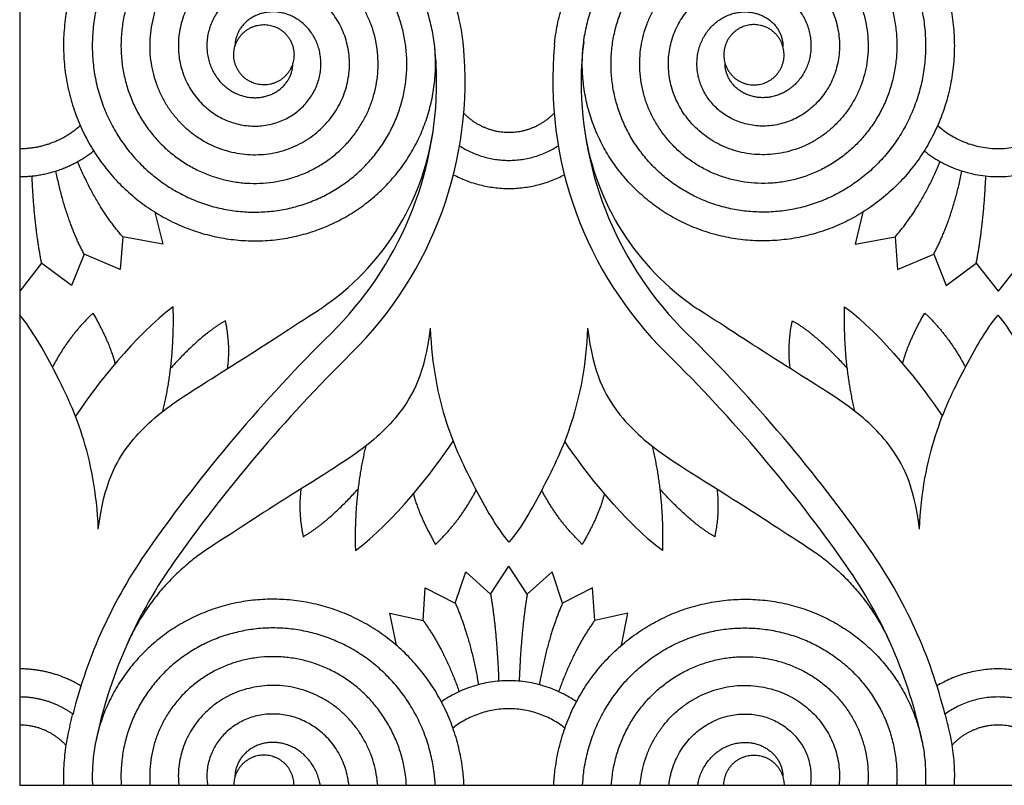
# Model space of a CAD drawing. Units: millimetres. Extents: x -101 to 102, y -117 to 99.
# Drawn here: x -85 to -63, y -50 to -33 of the extents above; entities that cross this region are included whole.
import ezdxf

# ---------------------------------------------------------------- set-up
doc = ezdxf.new("R2010")
doc.units = ezdxf.units.MM
doc.header["$MEASUREMENT"] = 0
doc.layers.add('Layer 03', color=5, linetype='Continuous')

msp = doc.modelspace()

# ---------------------------------------------------------------- linework, layer by layer
at = {"layer": 'Layer 03'}
for p, q in [((-84.904, -1.749), (-84.904, -49.79)), ((-81.94, -37.224), (-81.769, -37.924)), ((-66.413, -37.224), (-66.584, -37.924)), ((-82.643, -37.77), (-82.699, -38.482)), ((-81.769, -37.924), (-82.643, -37.77)), ((-66.584, -37.924), (-65.71, -37.77)), ((-65.71, -37.77), (-65.654, -38.482)), ((-83.492, -38.147), (-83.767, -38.831)), ((-82.699, -38.482), (-83.492, -38.147)), ((-65.654, -38.482), (-64.862, -38.147)), ((-64.862, -38.147), (-64.586, -38.831)), ((-84.423, -38.347), (-84.904, -38.956)), ((-83.767, -38.831), (-84.423, -38.347)), ((-64.586, -38.831), (-63.93, -38.347)), ((-63.93, -38.347), (-63.449, -38.956)), ((-62.968, -38.347), (-63.449, -38.956)), ((-83.295, -39.437), (-83.366, -39.507)), ((-83.238, -39.538), (-83.295, -39.437)), ((-65.115, -39.538), (-65.058, -39.437)), ((-65.058, -39.437), (-64.987, -39.507)), ((-75.842, -44.407), (-75.786, -44.508)), ((-75.786, -44.508), (-75.714, -44.437)), ((-72.567, -44.508), (-72.639, -44.437)), ((-72.511, -44.407), (-72.567, -44.508)), ((-75.353, -45.797), (-75.123, -45.114)), ((-75.123, -45.114), (-74.577, -45.597)), ((-74.577, -45.597), (-74.177, -44.989)), ((-73.776, -45.597), (-74.177, -44.989)), ((-73.23, -45.114), (-73.776, -45.597)), ((-73.001, -45.797), (-73.23, -45.114)), ((-76.059, -46.174), (-76.012, -45.463)), ((-76.012, -45.463), (-75.353, -45.797)), ((-72.341, -45.463), (-73.001, -45.797)), ((-72.294, -46.174), (-72.341, -45.463)), ((-76.644, -46.721), (-76.787, -46.02)), ((-76.787, -46.02), (-76.059, -46.174)), ((-71.566, -46.02), (-72.294, -46.174)), ((-71.709, -46.721), (-71.566, -46.02)), ((-84.904, -49.79), (-41.994, -49.79))]:
    msp.add_line(p, q, dxfattribs=at)
for centre, radius, start, end in [((-83.516, -34.355), 8.378, 314.5363, 5.4385), ((-82.424, -34.355), 6.663, 0.0001, 7.4695), ((-64.837, -34.355), 8.378, 174.5615, 225.4637), ((-65.93, -34.355), 6.663, 172.5305, 179.9999), ((-83.516, -34.355), 7.755, 314.5363, 0.0001), ((-64.837, -34.355), 7.755, 179.9999, 225.4637), ((-81.467, -34.61), 5.69, 305.4314, 352.9269), ((-66.886, -34.61), 5.69, 187.0731, 234.5686), ((-81.017, -35.241), 4.915, 302.9948, 305.4314), ((-67.336, -35.241), 4.915, 234.5686, 237.0052), ((-54.121, -64.23), 34.156, 134.5363, 144.9483), ((-94.232, -64.23), 34.156, 35.0517, 45.4637), ((-54.121, -64.23), 33.533, 134.5363, 144.9483), ((-94.232, -64.23), 33.533, 35.0517, 45.4637), ((-73.107, -50.91), 10.963, 144.9483, 165.9343), ((-75.246, -50.91), 10.963, 14.0657, 35.0517), ((-73.107, -50.91), 10.34, 144.9483, 168.3794), ((-75.246, -50.91), 10.34, 11.6206, 35.0517), ((-124.662, -37.993), 42.184, 345.5921, 345.9344), ((-23.691, -37.993), 42.184, 194.0656, 194.4079)]:
    msp.add_arc(centre, radius, start, end, dxfattribs=at)
for points, knots in [([(-75.175, -33.561), (-75.178, -33.526), (-75.199, -33.339), (-75.257, -33.003), (-75.381, -32.565), (-75.55, -32.144), (-75.761, -31.745), (-76.012, -31.372), (-76.299, -31.029), (-76.618, -30.719), (-76.967, -30.446), (-77.34, -30.212), (-77.734, -30.02), (-78.144, -29.871), (-78.565, -29.766), (-78.992, -29.705), (-79.421, -29.691), (-79.848, -29.721), (-80.266, -29.795), (-80.673, -29.912), (-81.062, -30.07), (-81.432, -30.267), (-81.776, -30.5), (-82.093, -30.767), (-82.378, -31.064), (-82.63, -31.388), (-82.845, -31.734), (-83.021, -32.099), (-83.158, -32.478), (-83.253, -32.867), (-83.307, -33.262), (-83.319, -33.658), (-83.29, -34.051), (-83.22, -34.437), (-83.11, -34.811), (-82.963, -35.17), (-82.78, -35.509), (-82.564, -35.826), (-82.317, -36.116), (-82.043, -36.377), (-81.744, -36.607), (-81.425, -36.803), (-81.09, -36.963), (-80.741, -37.087), (-80.383, -37.173), (-80.021, -37.221), (-79.657, -37.23), (-79.297, -37.201), (-78.944, -37.136), (-78.602, -37.034), (-78.275, -36.897), (-77.966, -36.729), (-77.678, -36.529), (-77.414, -36.303), (-77.177, -36.051), (-76.968, -35.778), (-76.791, -35.486), (-76.647, -35.179), (-76.536, -34.861), (-76.459, -34.535), (-76.418, -34.205), (-76.411, -33.874), (-76.439, -33.547), (-76.501, -33.227), (-76.595, -32.917), (-76.721, -32.621), (-76.876, -32.342), (-77.058, -32.082), (-77.264, -31.845), (-77.493, -31.632), (-77.742, -31.445), (-78.006, -31.287), (-78.284, -31.158), (-78.572, -31.06), (-78.866, -30.993), (-79.164, -30.958), (-79.461, -30.954), (-79.755, -30.981), (-80.042, -31.039), (-80.32, -31.126), (-80.585, -31.24), (-80.834, -31.381), (-81.066, -31.546), (-81.277, -31.733), (-81.466, -31.939), (-81.631, -32.162), (-81.77, -32.4), (-81.883, -32.649), (-81.968, -32.906), (-82.025, -33.169), (-82.054, -33.434), (-82.056, -33.698), (-82.029, -33.959), (-81.976, -34.213), (-81.896, -34.459), (-81.793, -34.692), (-81.666, -34.912), (-81.518, -35.115), (-81.351, -35.3), (-81.168, -35.465), (-80.969, -35.608), (-80.759, -35.729), (-80.539, -35.825), (-80.312, -35.898), (-80.082, -35.945), (-79.849, -35.968), (-79.618, -35.967), (-79.39, -35.941), (-79.168, -35.891), (-78.955, -35.82), (-78.753, -35.727), (-78.563, -35.614), (-78.388, -35.484), (-78.23, -35.337), (-78.089, -35.176), (-77.967, -35.003), (-77.866, -34.819), (-77.785, -34.629), (-77.725, -34.432), (-77.687, -34.233), (-77.67, -34.033), (-77.675, -33.835), (-77.7, -33.64), (-77.745, -33.451), (-77.809, -33.27), (-77.891, -33.099), (-77.99, -32.939), (-78.103, -32.793), (-78.23, -32.661), (-78.369, -32.544), (-78.517, -32.444), (-78.673, -32.361), (-78.835, -32.296), (-79, -32.25), (-79.168, -32.221), (-79.336, -32.21), (-79.501, -32.218), (-79.663, -32.242), (-79.819, -32.283), (-79.967, -32.34), (-80.107, -32.411), (-80.237, -32.495), (-80.355, -32.592), (-80.461, -32.698), (-80.554, -32.814), (-80.632, -32.937), (-80.696, -33.066), (-80.745, -33.199), (-80.779, -33.334), (-80.798, -33.47), (-80.802, -33.605), (-80.792, -33.738), (-80.768, -33.866), (-80.731, -33.99), (-80.682, -34.106), (-80.622, -34.215), (-80.552, -34.315), (-80.473, -34.405), (-80.386, -34.484), (-80.293, -34.552), (-80.195, -34.609), (-80.093, -34.654), (-79.989, -34.687), (-79.884, -34.708), (-79.78, -34.718), (-79.677, -34.716), (-79.578, -34.703), (-79.482, -34.68), (-79.392, -34.647), (-79.308, -34.606), (-79.23, -34.556), (-79.16, -34.5), (-79.099, -34.438), (-79.046, -34.371), (-79.001, -34.301), (-78.966, -34.228), (-78.94, -34.153), (-78.923, -34.078), (-78.916, -34.014), (-78.915, -33.975), (-78.915, -33.961)], [0.52949, 0.52949, 0.52949, 0.52949, 0.533333, 0.55, 0.566667, 0.583333, 0.6, 0.616667, 0.633333, 0.65, 0.666667, 0.683333, 0.7, 0.716667, 0.733333, 0.75, 0.766667, 0.783333, 0.8, 0.816667, 0.833333, 0.85, 0.866667, 0.883333, 0.9, 0.916667, 0.933333, 0.95, 0.966667, 0.983333, 1, 1.016667, 1.033333, 1.05, 1.066667, 1.083333, 1.1, 1.116667, 1.133333, 1.15, 1.166667, 1.183333, 1.2, 1.216667, 1.233333, 1.25, 1.266667, 1.283333, 1.3, 1.316667, 1.333333, 1.35, 1.366667, 1.383333, 1.4, 1.416667, 1.433333, 1.45, 1.466667, 1.483333, 1.5, 1.516667, 1.533333, 1.55, 1.566667, 1.583333, 1.6, 1.616667, 1.633333, 1.65, 1.666667, 1.683333, 1.7, 1.716667, 1.733333, 1.75, 1.766667, 1.783333, 1.8, 1.816667, 1.833333, 1.85, 1.866667, 1.883333, 1.9, 1.916667, 1.933333, 1.95, 1.966667, 1.983333, 2, 2.016667, 2.033333, 2.05, 2.066667, 2.083333, 2.1, 2.116667, 2.133333, 2.15, 2.166667, 2.183333, 2.2, 2.216667, 2.233333, 2.25, 2.266667, 2.283333, 2.3, 2.316667, 2.333333, 2.35, 2.366667, 2.383333, 2.4, 2.416667, 2.433333, 2.45, 2.466667, 2.483333, 2.5, 2.516667, 2.533333, 2.55, 2.566667, 2.583333, 2.6, 2.616667, 2.633333, 2.65, 2.666667, 2.683333, 2.7, 2.716667, 2.733333, 2.75, 2.766667, 2.783333, 2.8, 2.816667, 2.833333, 2.85, 2.866667, 2.883333, 2.9, 2.916667, 2.933333, 2.95, 2.966667, 2.983333, 3, 3.016667, 3.033333, 3.05, 3.066667, 3.083333, 3.1, 3.116667, 3.133333, 3.15, 3.166667, 3.183333, 3.2, 3.216667, 3.233333, 3.25, 3.266667, 3.283333, 3.3, 3.316667, 3.333333, 3.35, 3.366667, 3.383333, 3.4, 3.416667, 3.433333, 3.45, 3.466667, 3.476548, 3.476548, 3.476548, 3.476548]), ([(-73.178, -33.561), (-73.175, -33.526), (-73.155, -33.339), (-73.096, -33.003), (-72.972, -32.565), (-72.803, -32.144), (-72.592, -31.745), (-72.341, -31.372), (-72.054, -31.029), (-71.735, -30.719), (-71.386, -30.446), (-71.013, -30.212), (-70.619, -30.02), (-70.209, -29.871), (-69.788, -29.766), (-69.361, -29.705), (-68.932, -29.691), (-68.505, -29.721), (-68.087, -29.795), (-67.681, -29.912), (-67.291, -30.07), (-66.922, -30.267), (-66.577, -30.5), (-66.26, -30.767), (-65.975, -31.064), (-65.723, -31.388), (-65.509, -31.734), (-65.332, -32.099), (-65.196, -32.478), (-65.1, -32.867), (-65.046, -33.262), (-65.034, -33.658), (-65.063, -34.051), (-65.133, -34.437), (-65.243, -34.811), (-65.39, -35.17), (-65.573, -35.509), (-65.789, -35.826), (-66.036, -36.116), (-66.31, -36.377), (-66.609, -36.607), (-66.928, -36.803), (-67.264, -36.963), (-67.612, -37.087), (-67.97, -37.173), (-68.333, -37.221), (-68.696, -37.23), (-69.056, -37.201), (-69.409, -37.136), (-69.751, -37.034), (-70.078, -36.897), (-70.387, -36.729), (-70.676, -36.529), (-70.939, -36.303), (-71.177, -36.051), (-71.385, -35.778), (-71.562, -35.486), (-71.706, -35.179), (-71.817, -34.861), (-71.894, -34.535), (-71.935, -34.205), (-71.942, -33.874), (-71.914, -33.547), (-71.852, -33.227), (-71.758, -32.917), (-71.632, -32.621), (-71.478, -32.342), (-71.296, -32.082), (-71.089, -31.845), (-70.86, -31.632), (-70.611, -31.445), (-70.347, -31.287), (-70.069, -31.158), (-69.781, -31.06), (-69.487, -30.993), (-69.189, -30.958), (-68.892, -30.954), (-68.598, -30.981), (-68.311, -31.039), (-68.033, -31.126), (-67.768, -31.24), (-67.519, -31.381), (-67.287, -31.546), (-67.076, -31.733), (-66.887, -31.939), (-66.722, -32.162), (-66.583, -32.4), (-66.47, -32.649), (-66.385, -32.906), (-66.328, -33.169), (-66.299, -33.434), (-66.298, -33.698), (-66.324, -33.959), (-66.378, -34.213), (-66.457, -34.459), (-66.561, -34.692), (-66.687, -34.912), (-66.835, -35.115), (-67.002, -35.3), (-67.185, -35.465), (-67.384, -35.608), (-67.594, -35.729), (-67.814, -35.825), (-68.041, -35.898), (-68.272, -35.945), (-68.504, -35.968), (-68.736, -35.967), (-68.963, -35.941), (-69.185, -35.891), (-69.398, -35.82), (-69.601, -35.727), (-69.79, -35.614), (-69.965, -35.484), (-70.123, -35.337), (-70.264, -35.176), (-70.386, -35.003), (-70.487, -34.819), (-70.568, -34.629), (-70.628, -34.432), (-70.666, -34.233), (-70.683, -34.033), (-70.678, -33.835), (-70.653, -33.64), (-70.608, -33.451), (-70.544, -33.27), (-70.462, -33.099), (-70.363, -32.939), (-70.25, -32.793), (-70.123, -32.661), (-69.985, -32.544), (-69.836, -32.444), (-69.68, -32.361), (-69.519, -32.296), (-69.353, -32.25), (-69.185, -32.221), (-69.018, -32.21), (-68.852, -32.218), (-68.691, -32.242), (-68.535, -32.283), (-68.386, -32.34), (-68.246, -32.411), (-68.116, -32.495), (-67.998, -32.592), (-67.892, -32.698), (-67.8, -32.814), (-67.721, -32.937), (-67.657, -33.066), (-67.608, -33.199), (-67.574, -33.334), (-67.555, -33.47), (-67.551, -33.605), (-67.561, -33.738), (-67.585, -33.866), (-67.622, -33.99), (-67.671, -34.106), (-67.731, -34.215), (-67.801, -34.315), (-67.881, -34.405), (-67.967, -34.484), (-68.061, -34.552), (-68.159, -34.609), (-68.26, -34.654), (-68.364, -34.687), (-68.469, -34.708), (-68.573, -34.718), (-68.676, -34.716), (-68.775, -34.703), (-68.871, -34.68), (-68.961, -34.647), (-69.045, -34.606), (-69.123, -34.556), (-69.193, -34.5), (-69.254, -34.438), (-69.308, -34.371), (-69.352, -34.301), (-69.387, -34.228), (-69.413, -34.153), (-69.43, -34.078), (-69.437, -34.014), (-69.438, -33.975), (-69.438, -33.961)], [0.52949, 0.52949, 0.52949, 0.52949, 0.533333, 0.55, 0.566667, 0.583333, 0.6, 0.616667, 0.633333, 0.65, 0.666667, 0.683333, 0.7, 0.716667, 0.733333, 0.75, 0.766667, 0.783333, 0.8, 0.816667, 0.833333, 0.85, 0.866667, 0.883333, 0.9, 0.916667, 0.933333, 0.95, 0.966667, 0.983333, 1, 1.016667, 1.033333, 1.05, 1.066667, 1.083333, 1.1, 1.116667, 1.133333, 1.15, 1.166667, 1.183333, 1.2, 1.216667, 1.233333, 1.25, 1.266667, 1.283333, 1.3, 1.316667, 1.333333, 1.35, 1.366667, 1.383333, 1.4, 1.416667, 1.433333, 1.45, 1.466667, 1.483333, 1.5, 1.516667, 1.533333, 1.55, 1.566667, 1.583333, 1.6, 1.616667, 1.633333, 1.65, 1.666667, 1.683333, 1.7, 1.716667, 1.733333, 1.75, 1.766667, 1.783333, 1.8, 1.816667, 1.833333, 1.85, 1.866667, 1.883333, 1.9, 1.916667, 1.933333, 1.95, 1.966667, 1.983333, 2, 2.016667, 2.033333, 2.05, 2.066667, 2.083333, 2.1, 2.116667, 2.133333, 2.15, 2.166667, 2.183333, 2.2, 2.216667, 2.233333, 2.25, 2.266667, 2.283333, 2.3, 2.316667, 2.333333, 2.35, 2.366667, 2.383333, 2.4, 2.416667, 2.433333, 2.45, 2.466667, 2.483333, 2.5, 2.516667, 2.533333, 2.55, 2.566667, 2.583333, 2.6, 2.616667, 2.633333, 2.65, 2.666667, 2.683333, 2.7, 2.716667, 2.733333, 2.75, 2.766667, 2.783333, 2.8, 2.816667, 2.833333, 2.85, 2.866667, 2.883333, 2.9, 2.916667, 2.933333, 2.95, 2.966667, 2.983333, 3, 3.016667, 3.033333, 3.05, 3.066667, 3.083333, 3.1, 3.116667, 3.133333, 3.15, 3.166667, 3.183333, 3.2, 3.216667, 3.233333, 3.25, 3.266667, 3.283333, 3.3, 3.316667, 3.333333, 3.35, 3.366667, 3.383333, 3.4, 3.416667, 3.433333, 3.45, 3.466667, 3.476548, 3.476548, 3.476548, 3.476548]), ([(-83.804, -32.476), (-83.825, -32.556), (-83.877, -32.788), (-83.933, -33.176), (-83.951, -33.638), (-83.92, -34.098), (-83.842, -34.549), (-83.717, -34.988), (-83.548, -35.409), (-83.337, -35.808), (-83.087, -36.181), (-82.8, -36.524), (-82.48, -36.833), (-82.132, -37.106), (-81.758, -37.34), (-81.365, -37.533), (-80.955, -37.682), (-80.534, -37.787), (-80.106, -37.847), (-79.677, -37.862), (-79.251, -37.832), (-78.832, -37.758), (-78.426, -37.641), (-78.036, -37.483), (-77.667, -37.286), (-77.322, -37.052), (-77.006, -36.785), (-76.72, -36.488), (-76.469, -36.165), (-76.254, -35.819), (-76.078, -35.454), (-75.941, -35.075), (-75.846, -34.685), (-75.792, -34.29), (-75.78, -33.894), (-75.809, -33.501), (-75.879, -33.115), (-75.988, -32.741), (-76.136, -32.383), (-76.318, -32.043), (-76.535, -31.727), (-76.782, -31.437), (-77.056, -31.175), (-77.354, -30.946), (-77.673, -30.75), (-78.009, -30.589), (-78.358, -30.465), (-78.716, -30.379), (-79.078, -30.332), (-79.441, -30.322), (-79.801, -30.351), (-80.154, -30.417), (-80.496, -30.519), (-80.824, -30.655), (-81.133, -30.824), (-81.421, -31.023), (-81.685, -31.25), (-81.922, -31.502), (-82.13, -31.775), (-82.307, -32.067), (-82.452, -32.374), (-82.563, -32.692), (-82.639, -33.018), (-82.681, -33.348), (-82.687, -33.678), (-82.659, -34.005), (-82.598, -34.325), (-82.503, -34.635), (-82.378, -34.931), (-82.223, -35.211), (-82.041, -35.47), (-81.834, -35.708), (-81.605, -35.921), (-81.357, -36.107), (-81.092, -36.266), (-80.814, -36.394), (-80.527, -36.492), (-80.232, -36.559), (-79.935, -36.595), (-79.637, -36.598), (-79.344, -36.571), (-79.056, -36.513), (-78.779, -36.427), (-78.514, -36.312), (-78.264, -36.171), (-78.033, -36.007), (-77.822, -35.82), (-77.633, -35.613), (-77.468, -35.39), (-77.328, -35.153), (-77.216, -34.904), (-77.131, -34.646), (-77.073, -34.384), (-77.044, -34.119), (-77.043, -33.854), (-77.07, -33.594), (-77.123, -33.339), (-77.202, -33.094), (-77.306, -32.86), (-77.433, -32.641), (-77.58, -32.437), (-77.747, -32.253), (-77.931, -32.088), (-78.129, -31.944), (-78.34, -31.824), (-78.559, -31.727), (-78.786, -31.655), (-79.017, -31.607), (-79.25, -31.584), (-79.481, -31.586), (-79.709, -31.612), (-79.931, -31.661), (-80.144, -31.733), (-80.346, -31.826), (-80.536, -31.938), (-80.711, -32.069), (-80.869, -32.216), (-81.01, -32.377), (-81.131, -32.55), (-81.233, -32.733), (-81.314, -32.924), (-81.373, -33.12), (-81.412, -33.319), (-81.428, -33.52), (-81.424, -33.718), (-81.399, -33.913), (-81.353, -34.101), (-81.289, -34.282), (-81.207, -34.454), (-81.109, -34.613), (-80.995, -34.76), (-80.869, -34.892), (-80.73, -35.009), (-80.582, -35.109), (-80.426, -35.191), (-80.264, -35.256), (-80.098, -35.303), (-79.931, -35.332), (-79.763, -35.342), (-79.598, -35.335), (-79.436, -35.31), (-79.28, -35.269), (-79.131, -35.213), (-78.991, -35.142), (-78.862, -35.057), (-78.743, -34.961), (-78.638, -34.854), (-78.545, -34.738), (-78.467, -34.615), (-78.403, -34.486), (-78.354, -34.353), (-78.32, -34.218), (-78.301, -34.082), (-78.297, -33.947), (-78.307, -33.815), (-78.331, -33.686), (-78.367, -33.563), (-78.416, -33.446), (-78.477, -33.338), (-78.547, -33.238), (-78.626, -33.148), (-78.713, -33.069), (-78.806, -33), (-78.904, -32.943), (-79.006, -32.898), (-79.11, -32.865), (-79.215, -32.844), (-79.319, -32.835), (-79.421, -32.837), (-79.521, -32.85), (-79.616, -32.873), (-79.707, -32.905), (-79.791, -32.947), (-79.868, -32.996), (-79.938, -33.052), (-80, -33.114), (-80.053, -33.181), (-80.097, -33.252), (-80.132, -33.325), (-80.159, -33.399), (-80.176, -33.474), (-80.183, -33.538), (-80.184, -33.577), (-80.184, -33.591)], [0.474473, 0.474473, 0.474473, 0.474473, 0.483333, 0.5, 0.516667, 0.533333, 0.55, 0.566667, 0.583333, 0.6, 0.616667, 0.633333, 0.65, 0.666667, 0.683333, 0.7, 0.716667, 0.733333, 0.75, 0.766667, 0.783333, 0.8, 0.816667, 0.833333, 0.85, 0.866667, 0.883333, 0.9, 0.916667, 0.933333, 0.95, 0.966667, 0.983333, 1, 1.016667, 1.033333, 1.05, 1.066667, 1.083333, 1.1, 1.116667, 1.133333, 1.15, 1.166667, 1.183333, 1.2, 1.216667, 1.233333, 1.25, 1.266667, 1.283333, 1.3, 1.316667, 1.333333, 1.35, 1.366667, 1.383333, 1.4, 1.416667, 1.433333, 1.45, 1.466667, 1.483333, 1.5, 1.516667, 1.533333, 1.55, 1.566667, 1.583333, 1.6, 1.616667, 1.633333, 1.65, 1.666667, 1.683333, 1.7, 1.716667, 1.733333, 1.75, 1.766667, 1.783333, 1.8, 1.816667, 1.833333, 1.85, 1.866667, 1.883333, 1.9, 1.916667, 1.933333, 1.95, 1.966667, 1.983333, 2, 2.016667, 2.033333, 2.05, 2.066667, 2.083333, 2.1, 2.116667, 2.133333, 2.15, 2.166667, 2.183333, 2.2, 2.216667, 2.233333, 2.25, 2.266667, 2.283333, 2.3, 2.316667, 2.333333, 2.35, 2.366667, 2.383333, 2.4, 2.416667, 2.433333, 2.45, 2.466667, 2.483333, 2.5, 2.516667, 2.533333, 2.55, 2.566667, 2.583333, 2.6, 2.616667, 2.633333, 2.65, 2.666667, 2.683333, 2.7, 2.716667, 2.733333, 2.75, 2.766667, 2.783333, 2.8, 2.816667, 2.833333, 2.85, 2.866667, 2.883333, 2.9, 2.916667, 2.933333, 2.95, 2.966667, 2.983333, 3, 3.016667, 3.033333, 3.05, 3.066667, 3.083333, 3.1, 3.116667, 3.133333, 3.15, 3.166667, 3.183333, 3.2, 3.216667, 3.233333, 3.25, 3.266667, 3.283333, 3.3, 3.316667, 3.333333, 3.35, 3.366667, 3.383333, 3.4, 3.416667, 3.433333, 3.45, 3.466667, 3.476548, 3.476548, 3.476548, 3.476548]), ([(-64.549, -32.476), (-64.529, -32.556), (-64.476, -32.788), (-64.42, -33.176), (-64.402, -33.638), (-64.433, -34.098), (-64.511, -34.549), (-64.636, -34.988), (-64.805, -35.409), (-65.016, -35.808), (-65.266, -36.181), (-65.553, -36.524), (-65.873, -36.833), (-66.221, -37.106), (-66.595, -37.34), (-66.988, -37.533), (-67.398, -37.682), (-67.819, -37.787), (-68.247, -37.847), (-68.676, -37.862), (-69.102, -37.832), (-69.521, -37.758), (-69.927, -37.641), (-70.317, -37.483), (-70.686, -37.286), (-71.031, -37.052), (-71.347, -36.785), (-71.633, -36.488), (-71.884, -36.165), (-72.099, -35.819), (-72.276, -35.454), (-72.412, -35.075), (-72.508, -34.685), (-72.561, -34.29), (-72.574, -33.894), (-72.544, -33.501), (-72.474, -33.115), (-72.365, -32.741), (-72.218, -32.383), (-72.035, -32.043), (-71.818, -31.727), (-71.572, -31.437), (-71.297, -31.175), (-70.999, -30.946), (-70.68, -30.75), (-70.344, -30.589), (-69.995, -30.465), (-69.638, -30.379), (-69.275, -30.332), (-68.912, -30.322), (-68.552, -30.351), (-68.199, -30.417), (-67.857, -30.519), (-67.53, -30.655), (-67.22, -30.824), (-66.932, -31.023), (-66.668, -31.25), (-66.431, -31.502), (-66.223, -31.775), (-66.046, -32.067), (-65.901, -32.374), (-65.79, -32.692), (-65.714, -33.018), (-65.672, -33.348), (-65.666, -33.678), (-65.694, -34.005), (-65.756, -34.325), (-65.85, -34.635), (-65.975, -34.931), (-66.13, -35.211), (-66.312, -35.47), (-66.519, -35.708), (-66.748, -35.921), (-66.996, -36.107), (-67.261, -36.266), (-67.539, -36.394), (-67.827, -36.492), (-68.121, -36.559), (-68.418, -36.595), (-68.716, -36.598), (-69.01, -36.571), (-69.297, -36.513), (-69.574, -36.427), (-69.839, -36.312), (-70.089, -36.171), (-70.32, -36.007), (-70.531, -35.82), (-70.72, -35.613), (-70.885, -35.39), (-71.025, -35.153), (-71.137, -34.904), (-71.223, -34.646), (-71.28, -34.384), (-71.309, -34.119), (-71.31, -33.854), (-71.283, -33.594), (-71.23, -33.339), (-71.151, -33.094), (-71.047, -32.86), (-70.92, -32.641), (-70.773, -32.437), (-70.606, -32.253), (-70.422, -32.088), (-70.224, -31.944), (-70.014, -31.824), (-69.794, -31.727), (-69.567, -31.655), (-69.336, -31.607), (-69.103, -31.584), (-68.872, -31.586), (-68.644, -31.612), (-68.423, -31.661), (-68.209, -31.733), (-68.007, -31.826), (-67.818, -31.938), (-67.643, -32.069), (-67.484, -32.216), (-67.343, -32.377), (-67.222, -32.55), (-67.12, -32.733), (-67.039, -32.924), (-66.98, -33.12), (-66.942, -33.319), (-66.925, -33.52), (-66.929, -33.718), (-66.955, -33.913), (-67, -34.101), (-67.064, -34.282), (-67.146, -34.454), (-67.244, -34.613), (-67.358, -34.76), (-67.485, -34.892), (-67.623, -35.009), (-67.771, -35.109), (-67.927, -35.191), (-68.089, -35.256), (-68.255, -35.303), (-68.422, -35.332), (-68.59, -35.342), (-68.755, -35.335), (-68.917, -35.31), (-69.073, -35.269), (-69.222, -35.213), (-69.362, -35.142), (-69.491, -35.057), (-69.61, -34.961), (-69.716, -34.854), (-69.808, -34.738), (-69.886, -34.615), (-69.95, -34.486), (-69.999, -34.353), (-70.033, -34.218), (-70.052, -34.082), (-70.056, -33.947), (-70.046, -33.815), (-70.023, -33.686), (-69.986, -33.563), (-69.937, -33.446), (-69.877, -33.338), (-69.806, -33.238), (-69.727, -33.148), (-69.64, -33.069), (-69.547, -33), (-69.449, -32.943), (-69.347, -32.898), (-69.243, -32.865), (-69.139, -32.844), (-69.034, -32.835), (-68.932, -32.837), (-68.832, -32.85), (-68.737, -32.873), (-68.646, -32.905), (-68.562, -32.947), (-68.485, -32.996), (-68.415, -33.052), (-68.353, -33.114), (-68.3, -33.181), (-68.256, -33.252), (-68.221, -33.325), (-68.195, -33.399), (-68.177, -33.474), (-68.17, -33.538), (-68.169, -33.577), (-68.17, -33.591)], [0.474473, 0.474473, 0.474473, 0.474473, 0.483333, 0.5, 0.516667, 0.533333, 0.55, 0.566667, 0.583333, 0.6, 0.616667, 0.633333, 0.65, 0.666667, 0.683333, 0.7, 0.716667, 0.733333, 0.75, 0.766667, 0.783333, 0.8, 0.816667, 0.833333, 0.85, 0.866667, 0.883333, 0.9, 0.916667, 0.933333, 0.95, 0.966667, 0.983333, 1, 1.016667, 1.033333, 1.05, 1.066667, 1.083333, 1.1, 1.116667, 1.133333, 1.15, 1.166667, 1.183333, 1.2, 1.216667, 1.233333, 1.25, 1.266667, 1.283333, 1.3, 1.316667, 1.333333, 1.35, 1.366667, 1.383333, 1.4, 1.416667, 1.433333, 1.45, 1.466667, 1.483333, 1.5, 1.516667, 1.533333, 1.55, 1.566667, 1.583333, 1.6, 1.616667, 1.633333, 1.65, 1.666667, 1.683333, 1.7, 1.716667, 1.733333, 1.75, 1.766667, 1.783333, 1.8, 1.816667, 1.833333, 1.85, 1.866667, 1.883333, 1.9, 1.916667, 1.933333, 1.95, 1.966667, 1.983333, 2, 2.016667, 2.033333, 2.05, 2.066667, 2.083333, 2.1, 2.116667, 2.133333, 2.15, 2.166667, 2.183333, 2.2, 2.216667, 2.233333, 2.25, 2.266667, 2.283333, 2.3, 2.316667, 2.333333, 2.35, 2.366667, 2.383333, 2.4, 2.416667, 2.433333, 2.45, 2.466667, 2.483333, 2.5, 2.516667, 2.533333, 2.55, 2.566667, 2.583333, 2.6, 2.616667, 2.633333, 2.65, 2.666667, 2.683333, 2.7, 2.716667, 2.733333, 2.75, 2.766667, 2.783333, 2.8, 2.816667, 2.833333, 2.85, 2.866667, 2.883333, 2.9, 2.916667, 2.933333, 2.95, 2.966667, 2.983333, 3, 3.016667, 3.033333, 3.05, 3.066667, 3.083333, 3.1, 3.116667, 3.133333, 3.15, 3.166667, 3.183333, 3.2, 3.216667, 3.233333, 3.25, 3.266667, 3.283333, 3.3, 3.316667, 3.333333, 3.35, 3.366667, 3.383333, 3.4, 3.416667, 3.433333, 3.45, 3.466667, 3.476548, 3.476548, 3.476548, 3.476548]), ([(-83.18, -44.173), (-83.056, -43.175), (-82.539, -42.238), (-81.615, -41.428), (-80.421, -40.715), (-78.95, -39.759), (-78.341, -39.364)], [0, 0, 0, 0, 13.04392, 26.08784, 39.13176, 47.567988, 47.567988, 47.567988, 47.567988]), ([(-65.173, -44.173), (-65.297, -43.175), (-65.814, -42.238), (-66.738, -41.428), (-67.932, -40.715), (-69.403, -39.759), (-70.012, -39.364)], [0, 0, 0, 0, 13.04392, 26.08784, 39.13176, 47.567988, 47.567988, 47.567988, 47.567988]), ([(-75.901, -39.772), (-76.025, -40.769), (-76.542, -41.707), (-77.465, -42.517), (-78.66, -43.23), (-80.131, -44.186), (-80.74, -44.581)], [0, 0, 0, 0, 13.04392, 26.08784, 39.13176, 47.567988, 47.567988, 47.567988, 47.567988]), ([(-72.452, -39.772), (-72.329, -40.769), (-71.812, -41.707), (-70.888, -42.517), (-69.693, -43.23), (-68.222, -44.186), (-67.613, -44.581)], [0, 0, 0, 0, 13.04392, 26.08784, 39.13176, 47.567988, 47.567988, 47.567988, 47.567988]), ([(-75.16, -49.79), (-75.165, -49.683), (-75.186, -49.423), (-75.257, -49.017), (-75.381, -48.578), (-75.55, -48.157), (-75.761, -47.758), (-76.012, -47.385), (-76.299, -47.042), (-76.618, -46.733), (-76.967, -46.46), (-77.34, -46.226), (-77.734, -46.034), (-78.144, -45.884), (-78.565, -45.779), (-78.992, -45.719), (-79.421, -45.704), (-79.848, -45.734), (-80.266, -45.808), (-80.673, -45.925), (-81.062, -46.083), (-81.432, -46.281), (-81.776, -46.514), (-82.093, -46.781), (-82.378, -47.078), (-82.63, -47.401), (-82.845, -47.747), (-83.021, -48.112), (-83.158, -48.491), (-83.253, -48.881), (-83.307, -49.276), (-83.316, -49.58), (-83.31, -49.75), (-83.308, -49.79)], [0.5216756, 0.5216756, 0.5216756, 0.5216756, 0.5333333, 0.55, 0.5666667, 0.5833333, 0.6, 0.6166667, 0.6333333, 0.65, 0.6666667, 0.6833333, 0.7, 0.7166667, 0.7333333, 0.75, 0.7666667, 0.7833333, 0.8, 0.8166667, 0.8333333, 0.85, 0.8666667, 0.8833333, 0.9, 0.9166667, 0.9333333, 0.95, 0.9666667, 0.9833333, 1, 1.0166667, 1.0216756, 1.0216756, 1.0216756, 1.0216756]), ([(-73.193, -49.79), (-73.188, -49.683), (-73.167, -49.423), (-73.096, -49.017), (-72.972, -48.578), (-72.803, -48.157), (-72.592, -47.758), (-72.341, -47.385), (-72.054, -47.042), (-71.735, -46.733), (-71.386, -46.46), (-71.013, -46.226), (-70.619, -46.034), (-70.209, -45.884), (-69.788, -45.779), (-69.361, -45.719), (-68.932, -45.704), (-68.505, -45.734), (-68.087, -45.808), (-67.681, -45.925), (-67.291, -46.083), (-66.922, -46.281), (-66.577, -46.514), (-66.26, -46.781), (-65.975, -47.078), (-65.723, -47.401), (-65.509, -47.747), (-65.332, -48.112), (-65.196, -48.491), (-65.1, -48.881), (-65.046, -49.276), (-65.037, -49.58), (-65.043, -49.75), (-65.045, -49.79)], [0.5216756, 0.5216756, 0.5216756, 0.5216756, 0.5333333, 0.55, 0.5666667, 0.5833333, 0.6, 0.6166667, 0.6333333, 0.65, 0.6666667, 0.6833333, 0.7, 0.7166667, 0.7333333, 0.75, 0.7666667, 0.7833333, 0.8, 0.8166667, 0.8333333, 0.85, 0.8666667, 0.8833333, 0.9, 0.9166667, 0.9333333, 0.95, 0.9666667, 0.9833333, 1, 1.0166667, 1.0216756, 1.0216756, 1.0216756, 1.0216756]), ([(-75.791, -49.79), (-75.796, -49.698), (-75.816, -49.476), (-75.879, -49.129), (-75.988, -48.755), (-76.136, -48.396), (-76.318, -48.057), (-76.535, -47.741), (-76.782, -47.45), (-77.056, -47.189), (-77.354, -46.959), (-77.673, -46.763), (-78.009, -46.603), (-78.358, -46.479), (-78.716, -46.393), (-79.078, -46.345), (-79.441, -46.336), (-79.801, -46.365), (-80.154, -46.431), (-80.496, -46.532), (-80.824, -46.669), (-81.133, -46.838), (-81.421, -47.037), (-81.685, -47.264), (-81.922, -47.515), (-82.13, -47.789), (-82.307, -48.08), (-82.452, -48.387), (-82.563, -48.706), (-82.639, -49.032), (-82.681, -49.362), (-82.686, -49.615), (-82.679, -49.757), (-82.677, -49.79)], [1.0216756, 1.0216756, 1.0216756, 1.0216756, 1.0333333, 1.05, 1.0666667, 1.0833333, 1.1, 1.1166667, 1.1333333, 1.15, 1.1666667, 1.1833333, 1.2, 1.2166667, 1.2333333, 1.25, 1.2666667, 1.2833333, 1.3, 1.3166667, 1.3333333, 1.35, 1.3666667, 1.3833333, 1.4, 1.4166667, 1.4333333, 1.45, 1.4666667, 1.4833333, 1.5, 1.5166667, 1.5216756, 1.5216756, 1.5216756, 1.5216756]), ([(-72.562, -49.79), (-72.557, -49.698), (-72.537, -49.476), (-72.474, -49.129), (-72.365, -48.755), (-72.218, -48.396), (-72.035, -48.057), (-71.818, -47.741), (-71.572, -47.45), (-71.297, -47.189), (-70.999, -46.959), (-70.68, -46.763), (-70.344, -46.603), (-69.995, -46.479), (-69.638, -46.393), (-69.275, -46.345), (-68.912, -46.336), (-68.552, -46.365), (-68.199, -46.431), (-67.857, -46.532), (-67.53, -46.669), (-67.22, -46.838), (-66.932, -47.037), (-66.668, -47.264), (-66.431, -47.515), (-66.223, -47.789), (-66.046, -48.08), (-65.901, -48.387), (-65.79, -48.706), (-65.714, -49.032), (-65.672, -49.362), (-65.667, -49.615), (-65.674, -49.757), (-65.676, -49.79)], [1.0216756, 1.0216756, 1.0216756, 1.0216756, 1.0333333, 1.05, 1.0666667, 1.0833333, 1.1, 1.1166667, 1.1333333, 1.15, 1.1666667, 1.1833333, 1.2, 1.2166667, 1.2333333, 1.25, 1.2666667, 1.2833333, 1.3, 1.3166667, 1.3333333, 1.35, 1.3666667, 1.3833333, 1.4, 1.4166667, 1.4333333, 1.45, 1.4666667, 1.4833333, 1.5, 1.5166667, 1.5216756, 1.5216756, 1.5216756, 1.5216756]), ([(-76.422, -49.79), (-76.427, -49.714), (-76.446, -49.529), (-76.501, -49.241), (-76.595, -48.931), (-76.721, -48.635), (-76.876, -48.356), (-77.058, -48.096), (-77.264, -47.858), (-77.493, -47.645), (-77.742, -47.459), (-78.006, -47.3), (-78.284, -47.172), (-78.572, -47.074), (-78.866, -47.007), (-79.164, -46.972), (-79.461, -46.968), (-79.755, -46.995), (-80.042, -47.053), (-80.32, -47.139), (-80.585, -47.254), (-80.834, -47.395), (-81.066, -47.56), (-81.277, -47.746), (-81.466, -47.953), (-81.631, -48.176), (-81.77, -48.414), (-81.883, -48.662), (-81.968, -48.92), (-82.025, -49.182), (-82.054, -49.447), (-82.055, -49.65), (-82.048, -49.764), (-82.046, -49.79)], [1.5216756, 1.5216756, 1.5216756, 1.5216756, 1.5333333, 1.55, 1.5666667, 1.5833333, 1.6, 1.6166667, 1.6333333, 1.65, 1.6666667, 1.6833333, 1.7, 1.7166667, 1.7333333, 1.75, 1.7666667, 1.7833333, 1.8, 1.8166667, 1.8333333, 1.85, 1.8666667, 1.8833333, 1.9, 1.9166667, 1.9333333, 1.95, 1.9666667, 1.9833333, 2, 2.0166667, 2.0216756, 2.0216756, 2.0216756, 2.0216756]), ([(-71.931, -49.79), (-71.926, -49.714), (-71.908, -49.529), (-71.852, -49.241), (-71.758, -48.931), (-71.632, -48.635), (-71.478, -48.356), (-71.296, -48.096), (-71.089, -47.858), (-70.86, -47.645), (-70.611, -47.459), (-70.347, -47.3), (-70.069, -47.172), (-69.781, -47.074), (-69.487, -47.007), (-69.189, -46.972), (-68.892, -46.968), (-68.598, -46.995), (-68.311, -47.053), (-68.033, -47.139), (-67.768, -47.254), (-67.519, -47.395), (-67.287, -47.56), (-67.076, -47.746), (-66.887, -47.953), (-66.722, -48.176), (-66.583, -48.414), (-66.47, -48.662), (-66.385, -48.92), (-66.328, -49.182), (-66.299, -49.447), (-66.298, -49.65), (-66.305, -49.764), (-66.307, -49.79)], [1.5216756, 1.5216756, 1.5216756, 1.5216756, 1.5333333, 1.55, 1.5666667, 1.5833333, 1.6, 1.6166667, 1.6333333, 1.65, 1.6666667, 1.6833333, 1.7, 1.7166667, 1.7333333, 1.75, 1.7666667, 1.7833333, 1.8, 1.8166667, 1.8333333, 1.85, 1.8666667, 1.8833333, 1.9, 1.9166667, 1.9333333, 1.95, 1.9666667, 1.9833333, 2, 2.0166667, 2.0216756, 2.0216756, 2.0216756, 2.0216756]), ([(-77.053, -49.79), (-77.058, -49.729), (-77.075, -49.582), (-77.123, -49.353), (-77.202, -49.107), (-77.306, -48.874), (-77.433, -48.654), (-77.58, -48.451), (-77.747, -48.266), (-77.931, -48.101), (-78.129, -47.958), (-78.34, -47.838), (-78.559, -47.741), (-78.786, -47.668), (-79.017, -47.621), (-79.25, -47.598), (-79.481, -47.6), (-79.709, -47.626), (-79.931, -47.675), (-80.144, -47.746), (-80.346, -47.839), (-80.536, -47.952), (-80.711, -48.082), (-80.869, -48.229), (-81.01, -48.39), (-81.131, -48.564), (-81.233, -48.747), (-81.314, -48.938), (-81.373, -49.134), (-81.412, -49.333), (-81.428, -49.533), (-81.425, -49.685), (-81.417, -49.77), (-81.415, -49.79)], [2.0216756, 2.0216756, 2.0216756, 2.0216756, 2.0333333, 2.05, 2.0666667, 2.0833333, 2.1, 2.1166667, 2.1333333, 2.15, 2.1666667, 2.1833333, 2.2, 2.2166667, 2.2333333, 2.25, 2.2666667, 2.2833333, 2.3, 2.3166667, 2.3333333, 2.35, 2.3666667, 2.3833333, 2.4, 2.4166667, 2.4333333, 2.45, 2.4666667, 2.4833333, 2.5, 2.5166667, 2.5216756, 2.5216756, 2.5216756, 2.5216756]), ([(-71.3, -49.79), (-71.295, -49.729), (-71.278, -49.582), (-71.23, -49.353), (-71.151, -49.107), (-71.047, -48.874), (-70.92, -48.654), (-70.773, -48.451), (-70.606, -48.266), (-70.422, -48.101), (-70.224, -47.958), (-70.014, -47.838), (-69.794, -47.741), (-69.567, -47.668), (-69.336, -47.621), (-69.103, -47.598), (-68.872, -47.6), (-68.644, -47.626), (-68.423, -47.675), (-68.209, -47.746), (-68.007, -47.839), (-67.818, -47.952), (-67.643, -48.082), (-67.484, -48.229), (-67.343, -48.39), (-67.222, -48.564), (-67.12, -48.747), (-67.039, -48.938), (-66.98, -49.134), (-66.942, -49.333), (-66.925, -49.533), (-66.928, -49.685), (-66.936, -49.77), (-66.938, -49.79)], [2.0216756, 2.0216756, 2.0216756, 2.0216756, 2.0333333, 2.05, 2.0666667, 2.0833333, 2.1, 2.1166667, 2.1333333, 2.15, 2.1666667, 2.1833333, 2.2, 2.2166667, 2.2333333, 2.25, 2.2666667, 2.2833333, 2.3, 2.3166667, 2.3333333, 2.35, 2.3666667, 2.3833333, 2.4, 2.4166667, 2.4333333, 2.45, 2.4666667, 2.4833333, 2.5, 2.5166667, 2.5216756, 2.5216756, 2.5216756, 2.5216756]), ([(-77.684, -49.79), (-77.689, -49.744), (-77.705, -49.635), (-77.745, -49.465), (-77.809, -49.284), (-77.891, -49.113), (-77.99, -48.953), (-78.103, -48.806), (-78.23, -48.674), (-78.369, -48.558), (-78.517, -48.458), (-78.673, -48.375), (-78.835, -48.31), (-79, -48.263), (-79.168, -48.235), (-79.336, -48.224), (-79.501, -48.231), (-79.663, -48.256), (-79.819, -48.297), (-79.967, -48.353), (-80.107, -48.425), (-80.237, -48.509), (-80.355, -48.605), (-80.461, -48.712), (-80.554, -48.828), (-80.632, -48.951), (-80.696, -49.08), (-80.745, -49.213), (-80.779, -49.348), (-80.798, -49.484), (-80.802, -49.619), (-80.794, -49.721), (-80.786, -49.777), (-80.784, -49.79)], [2.5216756, 2.5216756, 2.5216756, 2.5216756, 2.5333333, 2.55, 2.5666667, 2.5833333, 2.6, 2.6166667, 2.6333333, 2.65, 2.6666667, 2.6833333, 2.7, 2.7166667, 2.7333333, 2.75, 2.7666667, 2.7833333, 2.8, 2.8166667, 2.8333333, 2.85, 2.8666667, 2.8833333, 2.9, 2.9166667, 2.9333333, 2.95, 2.9666667, 2.9833333, 3, 3.0166667, 3.0216756, 3.0216756, 3.0216756, 3.0216756]), ([(-70.669, -49.79), (-70.664, -49.744), (-70.648, -49.635), (-70.608, -49.465), (-70.544, -49.284), (-70.462, -49.113), (-70.363, -48.953), (-70.25, -48.806), (-70.123, -48.674), (-69.985, -48.558), (-69.836, -48.458), (-69.68, -48.375), (-69.519, -48.31), (-69.353, -48.263), (-69.185, -48.235), (-69.018, -48.224), (-68.852, -48.231), (-68.691, -48.256), (-68.535, -48.297), (-68.386, -48.353), (-68.246, -48.425), (-68.116, -48.509), (-67.998, -48.605), (-67.892, -48.712), (-67.8, -48.828), (-67.721, -48.951), (-67.657, -49.08), (-67.608, -49.213), (-67.574, -49.348), (-67.555, -49.484), (-67.551, -49.619), (-67.559, -49.721), (-67.567, -49.777), (-67.569, -49.79)], [2.5216756, 2.5216756, 2.5216756, 2.5216756, 2.5333333, 2.55, 2.5666667, 2.5833333, 2.6, 2.6166667, 2.6333333, 2.65, 2.6666667, 2.6833333, 2.7, 2.7166667, 2.7333333, 2.75, 2.7666667, 2.7833333, 2.8, 2.8166667, 2.8333333, 2.85, 2.8666667, 2.8833333, 2.9, 2.9166667, 2.9333333, 2.95, 2.9666667, 2.9833333, 3, 3.0166667, 3.0216756, 3.0216756, 3.0216756, 3.0216756]), ([(-83.804, -48.49), (-83.825, -48.57), (-83.877, -48.802), (-83.933, -49.19), (-83.947, -49.544), (-83.941, -49.744), (-83.939, -49.79)], [0.47447312, 0.47447312, 0.47447312, 0.47447312, 0.48333333, 0.5, 0.51666667, 0.5216756, 0.5216756, 0.5216756, 0.5216756]), ([(-64.549, -48.49), (-64.529, -48.57), (-64.476, -48.802), (-64.42, -49.19), (-64.406, -49.544), (-64.412, -49.744), (-64.414, -49.79)], [0.47447312, 0.47447312, 0.47447312, 0.47447312, 0.48333333, 0.5, 0.51666667, 0.5216756, 0.5216756, 0.5216756, 0.5216756]), ([(-78.315, -49.79), (-78.32, -49.76), (-78.334, -49.687), (-78.367, -49.577), (-78.416, -49.46), (-78.477, -49.351), (-78.547, -49.252), (-78.626, -49.162), (-78.713, -49.082), (-78.806, -49.014), (-78.904, -48.957), (-79.006, -48.912), (-79.11, -48.879), (-79.215, -48.858), (-79.319, -48.848), (-79.421, -48.85), (-79.521, -48.863), (-79.616, -48.886), (-79.707, -48.919), (-79.791, -48.961), (-79.868, -49.01), (-79.938, -49.066), (-80, -49.128), (-80.053, -49.195), (-80.097, -49.265), (-80.132, -49.338), (-80.159, -49.413), (-80.176, -49.488), (-80.183, -49.552), (-80.184, -49.591), (-80.184, -49.605)], [3.0216756, 3.0216756, 3.0216756, 3.0216756, 3.0333333, 3.05, 3.0666667, 3.0833333, 3.1, 3.1166667, 3.1333333, 3.15, 3.1666667, 3.1833333, 3.2, 3.2166667, 3.2333333, 3.25, 3.2666667, 3.2833333, 3.3, 3.3166667, 3.3333333, 3.35, 3.3666667, 3.3833333, 3.4, 3.4166667, 3.4333333, 3.45, 3.4666667, 3.4765475, 3.4765475, 3.4765475, 3.4765475]), ([(-70.038, -49.79), (-70.033, -49.76), (-70.019, -49.687), (-69.986, -49.577), (-69.937, -49.46), (-69.877, -49.351), (-69.806, -49.252), (-69.727, -49.162), (-69.64, -49.082), (-69.547, -49.014), (-69.449, -48.957), (-69.347, -48.912), (-69.243, -48.879), (-69.139, -48.858), (-69.034, -48.848), (-68.932, -48.85), (-68.832, -48.863), (-68.737, -48.886), (-68.646, -48.919), (-68.562, -48.961), (-68.485, -49.01), (-68.415, -49.066), (-68.353, -49.128), (-68.3, -49.195), (-68.256, -49.265), (-68.221, -49.338), (-68.195, -49.413), (-68.177, -49.488), (-68.17, -49.552), (-68.169, -49.591), (-68.17, -49.605)], [3.0216756, 3.0216756, 3.0216756, 3.0216756, 3.0333333, 3.05, 3.0666667, 3.0833333, 3.1, 3.1166667, 3.1333333, 3.15, 3.1666667, 3.1833333, 3.2, 3.2166667, 3.2333333, 3.25, 3.2666667, 3.2833333, 3.3, 3.3166667, 3.3333333, 3.35, 3.3666667, 3.3833333, 3.4, 3.4166667, 3.4333333, 3.45, 3.4666667, 3.4765475, 3.4765475, 3.4765475, 3.4765475])]:
    msp.add_open_spline(points, degree=3, knots=knots, dxfattribs=at)
for points, weights, knots in [([(-78.932, -34.01), (-78.698, -33.392), (-79.316, -33.158), (-79.933, -32.925), (-80.167, -33.542), (-80.401, -34.16), (-79.783, -34.394), (-79.165, -34.628), (-78.932, -34.01)], [1, 0.707106781187, 1, 0.707106781187, 1, 0.707106781187, 1, 0.707106781187, 1], [0, 0, 0, 6.479449, 6.479449, 12.958898, 12.958898, 19.438347, 19.438347, 25.917796, 25.917796, 25.917796]), ([(-69.422, -34.01), (-69.655, -33.392), (-69.038, -33.158), (-68.42, -32.925), (-68.186, -33.542), (-67.952, -34.16), (-68.57, -34.394), (-69.188, -34.628), (-69.422, -34.01)], [1, 0.707106781187, 1, 0.707106781187, 1, 0.707106781187, 1, 0.707106781187, 1], [0, 0, 0, 6.479449, 6.479449, 12.958898, 12.958898, 19.438347, 19.438347, 25.917796, 25.917796, 25.917796]), ([(-75.167, -35.057), (-74.76, -35.475), (-74.177, -35.475), (-73.593, -35.475), (-73.186, -35.057)], [1, 0.921072865795, 1, 0.921072865795, 1], [34.038158, 34.038158, 34.038158, 44.008489, 44.008489, 53.978819, 53.978819, 53.978819]), ([(-62.436, -48.912), (-62.846, -48.469), (-63.449, -48.469), (-64.052, -48.469), (-64.462, -48.912)], [1, 0.916299842363, 1, 0.916299842363, 1], [33.268201, 33.268201, 33.268201, 44.000082, 44.000082, 54.731963, 54.731963, 54.731963]), ([(-78.889, -49.79), (-78.889, -49.129), (-79.549, -49.129), (-80.21, -49.129), (-80.21, -49.79)], [1, 0.707106781187, 1, 0.707106781187, 1], [1.492113, 1.492113, 1.492113, 7.971562, 7.971562, 14.451012, 14.451012, 14.451012]), ([(-69.464, -49.79), (-69.464, -49.129), (-68.804, -49.129), (-68.143, -49.129), (-68.143, -49.79)], [1, 0.707106781187, 1, 0.707106781187, 1], [1.492113, 1.492113, 1.492113, 7.971562, 7.971562, 14.451012, 14.451012, 14.451012])]:
    msp.add_rational_spline(points, weights, degree=2, knots=knots, dxfattribs=at)
for points, weights in [([(-84.904, -35.832), (-84.144, -35.832), (-83.577, -35.327)], [1, 0.93456381674, 1]), ([(-64.776, -35.327), (-63.449, -36.509), (-62.122, -35.327)], [1, 0.746819055121, 1]), ([(-75.258, -35.772), (-74.177, -36.47), (-73.095, -35.772)], [1, 0.840464051243, 1]), ([(-84.904, -36.447), (-83.995, -36.447), (-83.282, -35.883)], [1, 0.944386448681, 1]), ([(-65.071, -35.883), (-63.449, -37.168), (-61.827, -35.883)], [1, 0.783731528904, 1]), ([(-75.392, -36.406), (-74.177, -37.046), (-72.961, -36.406)], [1, 0.885033814422, 1]), ([(-80.74, -44.581), (-81.961, -45.374), (-82.553, -46.704)], [1, 0.958807958271, 1]), ([(-67.613, -44.581), (-66.392, -45.374), (-65.8, -46.704)], [1, 0.958807958271, 1]), ([(-83.562, -47.61), (-84.182, -47.238), (-84.904, -47.238)], [1, 0.963812303371, 1]), ([(-62.107, -47.61), (-63.449, -46.806), (-64.791, -47.61)], [1, 0.857868312258, 1]), ([(-72.695, -47.958), (-74.177, -46.938), (-75.658, -47.958)], [1, 0.823526863461, 1]), ([(-83.738, -48.23), (-84.261, -47.854), (-84.904, -47.854)], [1, 0.951741736986, 1]), ([(-62.283, -48.23), (-63.449, -47.391), (-64.615, -48.23)], [1, 0.811624667841, 1]), ([(-72.948, -48.535), (-74.177, -47.577), (-75.405, -48.535)], [1, 0.788262869372, 1]), ([(-83.891, -48.912), (-84.301, -48.469), (-84.904, -48.469)], [1, 0.916299842363, 1])]:
    msp.add_rational_spline(points, weights, degree=2, dxfattribs=at)
for points, degree in [([(-82.643, -37.77), (-83.222, -37.108), (-83.633, -36.117)], 2), ([(-65.71, -37.77), (-65.131, -37.108), (-64.72, -36.117)], 2), ([(-84.423, -38.347), (-84.587, -37.511), (-84.634, -36.434)], 2), ([(-83.492, -38.147), (-83.898, -37.379), (-84.11, -36.324)], 2), ([(-64.862, -38.147), (-64.455, -37.379), (-64.243, -36.324)], 2), ([(-63.93, -38.347), (-63.767, -37.511), (-63.719, -36.434)], 2), ([(-83.18, -44.173), (-83.21, -43.369), (-83.493, -41.999), (-84.148, -40.674), (-84.624, -39.81), (-84.904, -39.482)], 3), ([(-83.366, -39.507), (-83.856, -39.99), (-84.186, -40.625)], 2), ([(-81.538, -39.3), (-82.361, -39.913), (-83.253, -41.051), (-83.681, -41.697)], 3), ([(-81.764, -41.591), (-81.503, -40.508), (-81.538, -39.3)], 2), ([(-66.589, -41.591), (-66.85, -40.508), (-66.815, -39.3)], 2), ([(-66.815, -39.3), (-65.992, -39.913), (-65.1, -41.051), (-64.672, -41.697)], 3), ([(-65.173, -44.173), (-65.144, -43.369), (-64.861, -41.999), (-64.205, -40.674), (-63.729, -39.81), (-63.449, -39.482)], 3), ([(-64.987, -39.507), (-64.497, -39.99), (-64.168, -40.625)], 2), ([(-61.725, -44.173), (-61.755, -43.369), (-62.037, -41.999), (-62.693, -40.674), (-63.169, -39.81), (-63.449, -39.482)], 3), ([(-82.809, -40.547), (-82.922, -40.103), (-83.238, -39.538)], 2), ([(-80.392, -39.605), (-80.932, -39.915), (-81.596, -40.649)], 2), ([(-80.344, -40.653), (-80.277, -40.144), (-80.392, -39.605)], 2), ([(-68.009, -40.653), (-68.076, -40.144), (-67.961, -39.605)], 2), ([(-67.961, -39.605), (-67.421, -39.915), (-66.758, -40.649)], 2), ([(-65.544, -40.547), (-65.431, -40.103), (-65.115, -39.538)], 2), ([(-75.901, -39.772), (-75.871, -40.576), (-75.588, -41.946), (-74.933, -43.271), (-74.456, -44.135), (-74.177, -44.462)], 3), ([(-72.452, -39.772), (-72.482, -40.576), (-72.765, -41.946), (-73.42, -43.271), (-73.897, -44.135), (-74.177, -44.462)], 3), ([(-77.543, -44.644), (-76.72, -44.032), (-75.827, -42.894), (-75.399, -42.248)], 3), ([(-70.81, -44.644), (-71.633, -44.032), (-72.526, -42.894), (-72.954, -42.248)], 3), ([(-77.317, -42.354), (-77.578, -43.436), (-77.543, -44.644)], 2), ([(-71.036, -42.354), (-70.775, -43.436), (-70.81, -44.644)], 2), ([(-78.737, -43.292), (-78.803, -43.8), (-78.688, -44.34)], 2), ([(-78.688, -44.34), (-78.149, -44.03), (-77.485, -43.296)], 2), ([(-75.714, -44.437), (-75.224, -43.955), (-74.895, -43.319)], 2), ([(-72.639, -44.437), (-73.129, -43.955), (-73.458, -43.319)], 2), ([(-69.665, -44.34), (-70.204, -44.03), (-70.868, -43.296)], 2), ([(-69.617, -43.292), (-69.55, -43.8), (-69.665, -44.34)], 2), ([(-76.271, -43.398), (-76.159, -43.842), (-75.842, -44.407)], 2), ([(-72.082, -43.398), (-72.194, -43.842), (-72.511, -44.407)], 2), ([(-74.577, -45.597), (-74.441, -46.432), (-74.401, -47.507)], 2), ([(-73.776, -45.597), (-73.912, -46.432), (-73.952, -47.507)], 2), ([(-75.353, -45.797), (-75.02, -46.553), (-74.844, -47.584)], 2), ([(-73.001, -45.797), (-73.333, -46.553), (-73.509, -47.584)], 2), ([(-76.059, -46.174), (-75.599, -46.806), (-75.267, -47.736)], 2), ([(-72.294, -46.174), (-72.754, -46.806), (-73.086, -47.736)], 2)]:
    msp.add_open_spline(points, degree=degree, dxfattribs=at)

doc.saveas('drawing.dxf')
